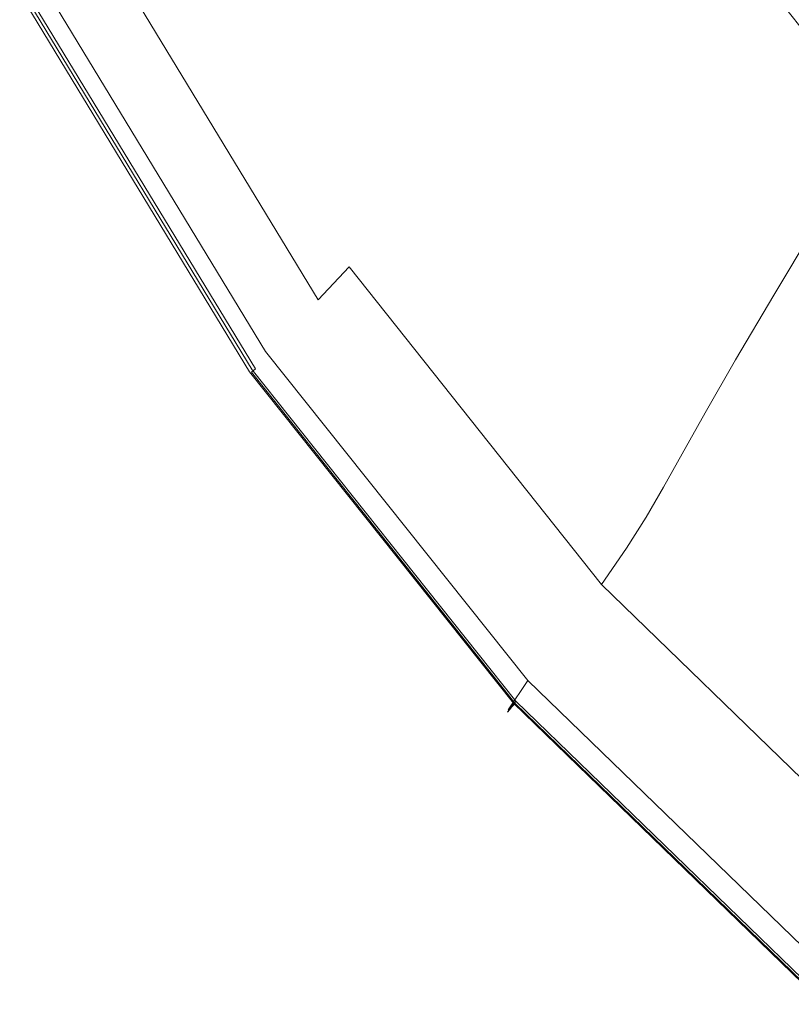
# Model space of a CAD drawing. Extents: x -541 to -141, y 148 to 808.
# Drawn here: x -501 to -454, y 191 to 250 of the extents above; entities that cross this region are included whole.
import ezdxf

# ---------------------------------------------------------------- set-up
doc = ezdxf.new("R2010")
doc.units = 0
doc.header["$LTSCALE"] = 500
doc.header["$MEASUREMENT"] = 0
doc.layers.add('NOVOTERM_CERAMIKA', color=7, linetype='Continuous')
doc.layers.add('NOVOTERM_DESKA', color=7, linetype='Continuous')

msp = doc.modelspace()

# ---------------------------------------------------------------- linework, layer by layer
at = {"layer": 'NOVOTERM_CERAMIKA', "lineweight": 0}
for points, invisible_edges in [([(-469.557, 249.918, 61.782), (-465.461, 254.834, 61.37), (-476.978, 273.804, 61.37), (-481.447, 269.501, 61.782)], 15), ([(-441.939, 255.773, -114.64), (-445.718, 249.291, -106.301), (-458.354, 265.407, -106.301), (-454.041, 271.308, -114.649)], 9), ([(-468.794, 251.195, -76.503), (-471.345, 247.627, -64.345), (-482.969, 267.35, -64.345), (-480.211, 270.538, -76.503)], 15), ([(-474.43, 244.073, 61.948), (-469.557, 249.918, 61.782), (-481.447, 269.501, 61.782), (-486.763, 264.387, 61.948)], 15), ([(-441.98, 252.892, 13.984), (-454.453, 268.567, 13.984), (-456.906, 265.438, 30.656), (-444.169, 249.432, 30.656)], 7), ([(-471.345, 247.627, -64.345), (-473.435, 244.702, -50.923), (-485.261, 264.745, -50.923), (-482.969, 267.35, -64.345)], 15), ([(-445.718, 249.291, -106.301), (-449.31, 243.48, -97.39), (-462.301, 260.119, -97.39), (-458.354, 265.407, -106.301)], 15), ([(-444.169, 249.432, 30.656), (-456.906, 265.438, 30.656), (-458.974, 262.8, 44.707), (-446.015, 246.515, 44.707)], 7), ([(-475.066, 242.454, -36.146), (-487.101, 262.759, -36.146), (-485.261, 264.745, -50.923), (-473.435, 244.702, -50.923)], 15), ([(-474.43, 244.073, 61.948), (-486.763, 264.387, 61.948), (-492.058, 259.295, 61.897), (-479.283, 238.253, 61.897)], 15), ([(-476.435, 240.643, -21.404), (-488.683, 261.177, -21.404), (-487.101, 262.759, -36.146), (-475.066, 242.454, -36.146)], 15), ([(-447.18, 244.674, 53.578), (-446.015, 246.515, 44.707), (-458.974, 262.8, 44.707), (-460.279, 261.136, 53.578)], 15), ([(-476.435, 240.643, -21.404), (-477.738, 239.027, -8.085), (-490.2, 259.783, -8.085), (-488.683, 261.177, -21.404)], 15), ([(-448.185, 243.115, 58.494), (-447.18, 244.674, 53.578), (-460.279, 261.136, 53.578), (-461.406, 259.729, 58.494)], 15), ([(-452.483, 238.27, -87.487), (-465.78, 255.371, -87.487), (-462.301, 260.119, -97.39), (-449.31, 243.48, -97.39)], 7), ([(-477.738, 239.027, -8.085), (-479.171, 237.366, 2.421), (-491.848, 258.359, 2.421), (-490.2, 259.783, -8.085)], 15), ([(-448.185, 243.115, 58.494), (-461.406, 259.729, 58.494), (-462.939, 257.866, 60.682), (-449.553, 241.045, 60.682)], 14), ([(-479.283, 238.253, 61.897), (-492.058, 259.295, 61.897), (-496.461, 255.061, 61.657), (-483.318, 233.414, 61.657)], 15), ([(-480.931, 235.418, 8.724), (-493.818, 256.691, 8.724), (-491.848, 258.359, 2.421), (-479.171, 237.366, 2.421)], 15), ([(-449.553, 241.045, 60.682), (-462.939, 257.866, 60.682), (-465.461, 254.834, 61.37), (-451.803, 237.67, 61.37)], 15), ([(-482.795, 233.405, 11.892), (-495.878, 254.966, 11.892), (-493.818, 256.691, 8.724), (-480.931, 235.418, 8.724)], 14), ([(-455.227, 233.693, -76.503), (-468.794, 251.195, -76.503), (-465.78, 255.371, -87.487), (-452.483, 238.27, -87.487)], 7), ([(-485.74, 230.511, 61.257), (-483.318, 233.414, 61.657), (-496.461, 255.061, 61.657), (-499.102, 252.521, 61.257)], 15), ([(-482.795, 233.405, 11.892), (-484.542, 231.546, 12.99), (-497.793, 253.372, 12.99), (-495.878, 254.966, 11.892)], 15), ([(-455.457, 232.199, 61.782), (-451.803, 237.67, 61.37), (-465.461, 254.834, 61.37), (-469.557, 249.918, 61.782)], 15), ([(-484.542, 231.546, 12.99), (-485.948, 230.06, 13.085), (-499.328, 252.1, 13.085), (-497.793, 253.372, 12.99)], 15), ([(-486.95, 229.059, 60.066), (-485.74, 230.511, 61.257), (-499.102, 252.521, 61.257), (-500.423, 251.25, 60.066)], 7), ([(-486.791, 229.169, 13.243), (-500.249, 251.336, 13.243), (-499.328, 252.1, 13.085), (-485.948, 230.06, 13.085)], 15), ([(-486.95, 229.059, 60.066), (-500.423, 251.25, 60.066), (-500.863, 250.827, 57.45), (-487.354, 228.575, 57.45)], 15), ([(-487.213, 228.724, 14.145), (-500.71, 250.954, 14.145), (-500.249, 251.336, 13.243), (-486.791, 229.169, 13.243)], 11), ([(-455.227, 233.693, -76.503), (-457.529, 229.781, -64.345), (-471.345, 247.627, -64.345), (-468.794, 251.195, -76.503)], 15), ([(-487.213, 228.724, 14.145), (-487.354, 228.575, 16.47), (-500.863, 250.827, 16.47), (-500.71, 250.954, 14.145)], 15), ([(-487.354, 228.575, 16.47), (-487.354, 228.575, 20.9), (-500.863, 250.827, 20.9), (-500.863, 250.827, 16.47)], 15), ([(-487.354, 228.575, 57.45), (-500.863, 250.827, 57.45), (-500.863, 250.827, 52.779), (-487.354, 228.575, 52.779)], 15), ([(-487.354, 228.575, 36.743), (-487.354, 228.575, 45.421), (-500.863, 250.827, 45.421), (-500.863, 250.827, 36.743)], 15), ([(-487.354, 228.575, 45.421), (-487.354, 228.575, 52.779), (-500.863, 250.827, 52.779), (-500.863, 250.827, 45.421)], 15), ([(-487.354, 228.575, 36.743), (-500.863, 250.827, 36.743), (-500.863, 250.827, 28.113), (-487.354, 228.575, 28.113)], 15), ([(-487.354, 228.575, 28.113), (-500.863, 250.827, 28.113), (-500.863, 250.827, 20.9), (-487.354, 228.575, 20.9)], 15), ([(-459.803, 225.692, 61.948), (-455.457, 232.199, 61.782), (-469.557, 249.918, 61.782), (-474.43, 244.073, 61.948)], 15), ([(-457.529, 229.781, -64.345), (-459.38, 226.567, -50.923), (-473.435, 244.702, -50.923), (-471.345, 247.627, -64.345)], 15), ([(-460.768, 224.082, -36.146), (-475.066, 242.454, -36.146), (-473.435, 244.702, -50.923), (-459.38, 226.567, -50.923)], 7), ([(-459.803, 225.692, 61.948), (-474.43, 244.073, 61.948), (-479.283, 238.253, 61.897), (-464.132, 219.214, 61.897)], 15), ([(-461.891, 222.062, -21.404), (-476.435, 240.643, -21.404), (-475.066, 242.454, -36.146), (-460.768, 224.082, -36.146)], 7), ([(-461.891, 222.062, -21.404), (-462.946, 220.246, -8.085), (-477.738, 239.027, -8.085), (-476.435, 240.643, -21.404)], 15), ([(-462.946, 220.246, -8.085), (-464.132, 218.37, 2.421), (-479.171, 237.366, 2.421), (-477.738, 239.027, -8.085)], 15), ([(-464.132, 219.214, 61.897), (-479.283, 238.253, 61.897), (-483.318, 233.414, 61.657), (-467.732, 213.828, 61.657)], 15), ([(-455.227, 233.693, -76.503), (-452.483, 238.27, -87.487), (-437.248, 223.246, -87.487), (-439.668, 218.317, -76.503)], 15), ([(-465.645, 216.171, 8.724), (-480.931, 235.418, 8.724), (-479.171, 237.366, 2.421), (-464.132, 218.37, 2.421)], 7), ([(-455.457, 232.199, 61.782), (-439.406, 216.632, 61.782), (-436.256, 222.592, 61.37), (-451.803, 237.67, 61.37)], 15), ([(-467.279, 213.897, 11.892), (-482.795, 233.405, 11.892), (-480.931, 235.418, 8.724), (-465.645, 216.171, 8.724)], 9), ([(-469.892, 210.596, 61.257), (-467.732, 213.828, 61.657), (-483.318, 233.414, 61.657), (-485.74, 230.511, 61.257)], 15), ([(-467.279, 213.897, 11.892), (-468.826, 211.797, 12.99), (-484.542, 231.546, 12.99), (-482.795, 233.405, 11.892)], 15), ([(-455.227, 233.693, -76.503), (-439.668, 218.317, -76.503), (-441.68, 214.103, -64.345), (-457.529, 229.781, -64.345)], 7), ([(-459.803, 225.692, 61.948), (-443.154, 209.544, 61.948), (-439.406, 216.632, 61.782), (-455.457, 232.199, 61.782)], 15), ([(-468.826, 211.797, 12.99), (-470.079, 210.119, 13.085), (-485.948, 230.06, 13.085), (-484.542, 231.546, 12.99)], 15), ([(-470.972, 208.98, 60.066), (-469.892, 210.596, 61.257), (-485.74, 230.511, 61.257), (-486.95, 229.059, 60.066)], 7), ([(-470.831, 209.113, 13.243), (-486.791, 229.169, 13.243), (-485.948, 230.06, 13.085), (-470.079, 210.119, 13.085)], 15), ([(-457.529, 229.781, -64.345), (-441.68, 214.103, -64.345), (-443.261, 210.635, -50.923), (-459.38, 226.567, -50.923)], 7), ([(-470.972, 208.98, 60.066), (-486.95, 229.059, 60.066), (-487.354, 228.575, 57.45), (-471.332, 208.441, 57.45)], 7), ([(-471.206, 208.609, 14.145), (-487.213, 228.724, 14.145), (-486.791, 229.169, 13.243), (-470.831, 209.113, 13.243)], 3), ([(-471.206, 208.609, 14.145), (-471.332, 208.441, 16.47), (-487.354, 228.575, 16.47), (-487.213, 228.724, 14.145)], 15), ([(-471.332, 208.441, 16.47), (-471.332, 208.441, 20.9), (-487.354, 228.575, 20.9), (-487.354, 228.575, 16.47)], 15), ([(-471.332, 208.441, 57.45), (-487.354, 228.575, 57.45), (-487.354, 228.575, 52.779), (-471.332, 208.441, 52.779)], 7), ([(-471.332, 208.441, 36.743), (-471.332, 208.441, 45.421), (-487.354, 228.575, 45.421), (-487.354, 228.575, 36.743)], 15), ([(-471.332, 208.441, 45.421), (-471.332, 208.441, 52.779), (-487.354, 228.575, 52.779), (-487.354, 228.575, 45.421)], 15), ([(-471.332, 208.441, 36.743), (-487.354, 228.575, 36.743), (-487.354, 228.575, 28.113), (-471.332, 208.441, 28.113)], 7), ([(-471.332, 208.441, 28.113), (-487.354, 228.575, 28.113), (-487.354, 228.575, 20.9), (-471.332, 208.441, 20.9)], 7), ([(-460.768, 224.082, -36.146), (-459.38, 226.567, -50.923), (-443.261, 210.635, -50.923), (-444.39, 207.941, -36.146)], 15), ([(-459.803, 225.692, 61.948), (-464.132, 219.214, 61.897), (-446.887, 202.488, 61.897), (-443.154, 209.544, 61.948)], 15), ([(-461.891, 222.062, -21.404), (-460.768, 224.082, -36.146), (-444.39, 207.941, -36.146), (-445.259, 205.739, -21.404)], 15), ([(-461.891, 222.062, -21.404), (-445.259, 205.739, -21.404), (-446.06, 203.747, -8.085), (-462.946, 220.246, -8.085)], 7), ([(-462.946, 220.246, -8.085), (-446.06, 203.747, -8.085), (-446.988, 201.682, 2.421), (-464.132, 218.37, 2.421)], 7), ([(-464.132, 219.214, 61.897), (-467.732, 213.828, 61.657), (-449.991, 196.621, 61.657), (-446.887, 202.488, 61.897)], 15), ([(-465.645, 216.171, 8.724), (-464.132, 218.37, 2.421), (-446.988, 201.682, 2.421), (-448.235, 199.261, 8.724)], 15), ([(-467.279, 213.897, 11.892), (-465.645, 216.171, 8.724), (-448.235, 199.261, 8.724), (-449.614, 196.758, 11.892)], 13), ([(-469.892, 210.596, 61.257), (-451.853, 193.1, 61.257), (-449.991, 196.621, 61.657), (-467.732, 213.828, 61.657)], 15), ([(-467.279, 213.897, 11.892), (-449.614, 196.758, 11.892), (-450.937, 194.447, 12.99), (-468.826, 211.797, 12.99)], 15), ([(-468.826, 211.797, 12.99), (-450.937, 194.447, 12.99), (-452.016, 192.6, 13.085), (-470.079, 210.119, 13.085)], 15), ([(-470.972, 208.98, 60.066), (-452.784, 191.34, 60.066), (-451.853, 193.1, 61.257), (-469.892, 210.596, 61.257)], 14), ([(-470.831, 209.113, 13.243), (-470.079, 210.119, 13.085), (-452.016, 192.6, 13.085), (-452.663, 191.492, 13.243)], 15), ([(-470.972, 208.98, 60.066), (-471.332, 208.441, 57.45), (-453.094, 190.753, 57.45), (-452.784, 191.34, 60.066)], 15), ([(-471.206, 208.609, 14.145), (-470.831, 209.113, 13.243), (-452.663, 191.492, 13.243), (-452.987, 190.938, 14.145)], 13), ([(-471.206, 208.609, 14.145), (-452.987, 190.938, 14.145), (-453.094, 190.754, 16.47), (-471.332, 208.441, 16.47)], 7), ([(-471.332, 208.441, 16.47), (-453.094, 190.754, 16.47), (-453.094, 190.754, 20.9), (-471.332, 208.441, 20.9)], 7), ([(-471.332, 208.441, 57.45), (-471.332, 208.441, 52.779), (-453.094, 190.754, 52.779), (-453.094, 190.753, 57.45)], 15), ([(-471.332, 208.441, 36.743), (-453.094, 190.754, 36.743), (-453.094, 190.754, 45.421), (-471.332, 208.441, 45.421)], 7), ([(-471.332, 208.441, 45.421), (-453.094, 190.754, 45.421), (-453.094, 190.754, 52.779), (-471.332, 208.441, 52.779)], 7), ([(-471.332, 208.441, 36.743), (-471.332, 208.441, 28.113), (-453.094, 190.753, 28.113), (-453.094, 190.754, 36.743)], 15), ([(-471.332, 208.441, 28.113), (-471.332, 208.441, 20.9), (-453.094, 190.754, 20.9), (-453.094, 190.753, 28.113)], 15)]:
    msp.add_3dface(points, dxfattribs=dict(at, invisible_edges=invisible_edges))
at = {"layer": 'NOVOTERM_DESKA', "lineweight": 0}
for points, invisible_edges in [([(-431.263, 266.386, 94.974), (-443.029, 279.933, 95.611), (-460.152, 260.032, 92.562), (-447.077, 243.625, 91.816)], 15), ([(-460.152, 260.032, 92.562), (-471.176, 278.166, 93.386), (-486.02, 264.584, 89.418), (-473.753, 244.405, 88.595)], 15), ([(-472.492, 245.033, 62.32), (-486.689, 262.186, 62.329), (-472.385, 273.938, 62.248), (-455.831, 268.108, 62.213)], 15), ([(-455.597, 229.143, 62.31), (-472.492, 245.033, 62.32), (-455.831, 268.108, 62.213), (-434.684, 257.027, 62.196)], 15), ([(-481.913, 235.005, 83.561), (-473.753, 244.405, 88.595), (-486.02, 264.584, 89.418), (-494.926, 256.415, 84.273)], 15), ([(-482.694, 233.505, 62.482), (-496.292, 254.353, 62.484), (-486.689, 262.186, 62.329), (-472.492, 245.033, 62.32)], 15), ([(-447.077, 243.625, 91.816), (-460.152, 260.032, 92.562), (-473.753, 244.405, 88.595), (-459.204, 226.146, 87.851)], 15), ([(-455.597, 229.143, 62.31), (-434.684, 257.027, 62.196), (-423.281, 232.153, 62.213), (-440.731, 209.955, 62.32)], 15), ([(-485.984, 230.288, 78.112), (-481.913, 235.005, 83.561), (-494.926, 256.415, 84.273), (-499.369, 252.315, 78.649)], 15), ([(-482.694, 233.505, 62.482), (-486.307, 229.481, 62.712), (-499.725, 251.59, 62.712), (-496.292, 254.353, 62.484)], 15), ([(-485.984, 230.288, 78.112), (-499.369, 252.315, 78.649), (-500.821, 250.941, 73.241), (-487.315, 228.708, 72.899)], 14), ([(-487.16, 228.778, 65.793), (-487.257, 228.72, 68.576), (-500.758, 250.95, 68.746), (-500.653, 250.998, 65.861)], 15), ([(-487.021, 228.883, 64.183), (-487.16, 228.778, 65.793), (-500.653, 250.998, 65.861), (-500.502, 251.086, 64.2)], 15), ([(-487.021, 228.883, 64.183), (-500.502, 251.086, 64.2), (-500.299, 251.214, 63.378), (-486.835, 229.035, 63.378)], 15), ([(-486.835, 229.035, 63.378), (-500.299, 251.214, 63.378), (-500.042, 251.382, 63.01), (-486.599, 229.234, 63.01)], 11), ([(-486.307, 229.481, 62.712), (-486.599, 229.234, 63.01), (-500.042, 251.382, 63.01), (-499.725, 251.59, 62.712)], 15), ([(-487.315, 228.708, 72.899), (-500.821, 250.941, 73.241), (-500.758, 250.95, 68.746), (-487.257, 228.72, 68.576)], 15), ([(-466.555, 214.555, 62.479), (-482.694, 233.505, 62.482), (-472.492, 245.033, 62.32), (-455.597, 229.143, 62.31)], 15), ([(-466.481, 215.633, 82.917), (-459.204, 226.146, 87.851), (-473.753, 244.405, 88.595), (-481.913, 235.005, 83.561)], 15), ([(-447.077, 243.625, 91.816), (-459.204, 226.146, 87.851), (-442.644, 210.105, 87.197), (-432.194, 229.211, 91.16)], 15), ([(-470.11, 210.357, 77.626), (-466.481, 215.633, 82.917), (-481.913, 235.005, 83.561), (-485.984, 230.288, 78.112)], 15), ([(-466.555, 214.555, 62.479), (-470.398, 209.484, 62.712), (-486.307, 229.481, 62.712), (-482.694, 233.505, 62.482)], 15), ([(-470.11, 210.357, 77.626), (-485.984, 230.288, 78.112), (-487.315, 228.708, 72.899), (-471.297, 208.592, 72.59)], 6), ([(-471.035, 208.796, 64.168), (-487.021, 228.883, 64.183), (-486.835, 229.035, 63.378), (-470.869, 208.971, 63.378)], 3), ([(-470.869, 208.971, 63.378), (-486.835, 229.035, 63.378), (-486.599, 229.234, 63.01), (-470.658, 209.2, 63.01)], 13), ([(-470.398, 209.484, 62.712), (-470.658, 209.2, 63.01), (-486.599, 229.234, 63.01), (-486.307, 229.481, 62.712)], 15), ([(-466.555, 214.555, 62.479), (-455.597, 229.143, 62.31), (-440.731, 209.955, 62.32), (-449.277, 196.604, 62.481)], 15), ([(-471.297, 208.592, 72.59), (-487.315, 228.708, 72.899), (-487.257, 228.72, 68.576), (-471.245, 208.607, 68.421)], 7), ([(-471.159, 208.675, 65.731), (-471.245, 208.607, 68.421), (-487.257, 228.72, 68.576), (-487.16, 228.778, 65.793)], 15), ([(-471.035, 208.796, 64.168), (-471.159, 208.675, 65.731), (-487.16, 228.778, 65.793), (-487.021, 228.883, 64.183)], 15), ([(-466.481, 215.633, 82.917), (-448.914, 198.614, 82.351), (-442.644, 210.105, 87.197), (-459.204, 226.146, 87.851)], 15), ([(-470.11, 210.357, 77.626), (-452.042, 192.848, 77.199), (-448.914, 198.614, 82.351), (-466.481, 215.633, 82.917)], 15), ([(-466.555, 214.555, 62.479), (-449.277, 196.604, 62.481), (-452.29, 191.921, 62.712), (-470.398, 209.484, 62.712)], 15), ([(-470.11, 210.357, 77.626), (-471.297, 208.592, 72.59), (-453.065, 190.919, 72.318), (-452.042, 192.848, 77.199)], 7), ([(-470.398, 209.484, 62.712), (-452.29, 191.921, 62.712), (-452.514, 191.603, 63.01), (-470.658, 209.2, 63.01)], 15), ([(-471.159, 208.675, 65.731), (-452.946, 191.014, 65.677), (-453.02, 190.937, 68.285), (-471.245, 208.607, 68.421)], 7), ([(-471.035, 208.796, 64.168), (-452.839, 191.15, 64.154), (-452.946, 191.014, 65.677), (-471.159, 208.675, 65.731)], 7), ([(-471.035, 208.796, 64.168), (-470.869, 208.971, 63.378), (-452.696, 191.346, 63.378), (-452.839, 191.15, 64.154)], 13), ([(-470.869, 208.971, 63.378), (-470.658, 209.2, 63.01), (-452.514, 191.603, 63.01), (-452.696, 191.346, 63.378)], 15), ([(-471.297, 208.592, 72.59), (-471.245, 208.607, 68.421), (-453.02, 190.937, 68.285), (-453.065, 190.919, 72.318)], 15)]:
    msp.add_3dface(points, dxfattribs=dict(at, invisible_edges=invisible_edges))

doc.saveas('drawing.dxf')
